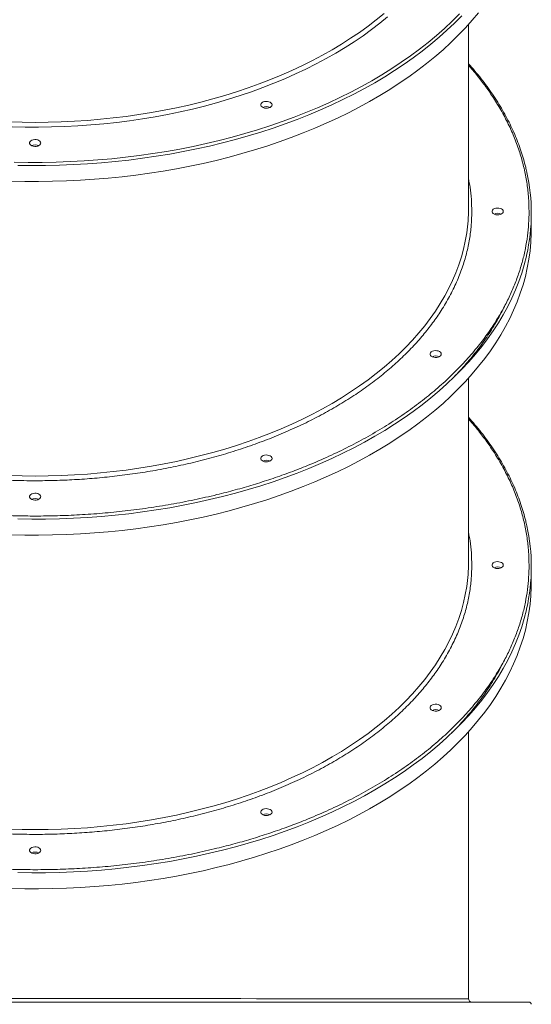
# Model space of a CAD drawing. Units: millimetres. Extents: x -46899 to 12840, y -13346 to 10465.
# Drawn here: x -26023 to -25567, y -11689 to -10812 of the extents above; entities that cross this region are included whole.
import ezdxf

# ---------------------------------------------------------------- set-up
doc = ezdxf.new("R2010")
doc.units = ezdxf.units.MM

msp = doc.modelspace()

# ---------------------------------------------------------------- linework, layer by layer
at = {"color": 7, "linetype": 'Continuous', "lineweight": 15}
for p, q in [((-25623.35, -10980.79), (-25623.35, -10816.7)), ((-25567.35, -10998.9), (-25567.35, -10984.72)), ((-25623.35, -11295.73), (-25623.35, -11131.64)), ((-25567.35, -11313.84), (-25567.35, -11299.67)), ((-25623.35, -11684.25), (-25623.35, -11446.59)), ((-26449.35, -11687.25), (-25569.35, -11687.25))]:
    msp.add_line(p, q, dxfattribs=at)
at = {"color": 8, "linetype": 'Continuous', "lineweight": 15, "flags": 128}
for points in [[(-26032.66, -10903.37), (-26021.01, -10903.69), (-26009.35, -10903.8), (-25997.69, -10903.69), (-25986.05, -10903.37), (-25974.42, -10902.82), (-25962.82, -10902.07), (-25951.27, -10901.09), (-25939.77, -10899.9), (-25928.34, -10898.5), (-25916.98, -10896.89), (-25905.7, -10895.06), (-25894.52, -10893.03), (-25883.44, -10890.78), (-25872.47, -10888.34), (-25861.64, -10885.69), (-25850.93, -10882.84), (-25840.37, -10879.79), (-25829.97, -10876.54), (-25819.73, -10873.11), (-25809.66, -10869.48), (-25799.77, -10865.67), (-25790.08, -10861.68), (-25780.58, -10857.51), (-25771.3, -10853.16), (-25762.23, -10848.64), (-25753.39, -10843.96), (-25744.78, -10839.11), (-25736.41, -10834.1), (-25728.29, -10828.94), (-25720.43, -10823.64), (-25712.83, -10818.18), (-25705.5, -10812.59), (-25698.45, -10806.87)], [(-25695.33, -10809.74), (-25702.38, -10815.5), (-25709.7, -10821.12), (-25717.29, -10826.6), (-25725.14, -10831.94), (-25733.26, -10837.13), (-25741.62, -10842.17), (-25750.22, -10847.06), (-25759.06, -10851.78), (-25768.12, -10856.33), (-25777.4, -10860.72), (-25786.9, -10864.93), (-25796.59, -10868.96), (-25806.47, -10872.81), (-25816.54, -10876.48), (-25826.78, -10879.96), (-25837.19, -10883.25), (-25847.76, -10886.34), (-25858.46, -10889.24), (-25869.31, -10891.93), (-25880.28, -10894.43), (-25891.37, -10896.72), (-25902.57, -10898.8), (-25913.86, -10900.67), (-25925.24, -10902.34), (-25936.69, -10903.79), (-25948.21, -10905.03), (-25959.79, -10906.06), (-25971.4, -10906.87), (-25983.06, -10907.46), (-25994.74, -10907.84), (-26006.43, -10908.01), (-26018.12, -10907.95), (-26029.81, -10907.68)], [(-26028.03, -10939.21), (-26015.58, -10939.43), (-26003.13, -10939.43), (-25990.68, -10939.21), (-25978.24, -10938.77), (-25965.84, -10938.12), (-25953.46, -10937.26), (-25941.14, -10936.17), (-25928.86, -10934.88), (-25916.65, -10933.36), (-25904.52, -10931.64), (-25892.47, -10929.71), (-25880.51, -10927.56), (-25868.66, -10925.21), (-25856.91, -10922.65), (-25845.29, -10919.89), (-25833.81, -10916.93), (-25822.46, -10913.77), (-25811.26, -10910.41), (-25800.22, -10906.86), (-25789.35, -10903.11), (-25778.66, -10899.18), (-25768.15, -10895.06), (-25757.83, -10890.76), (-25747.71, -10886.29), (-25737.81, -10881.63), (-25728.12, -10876.81), (-25718.65, -10871.82), (-25709.42, -10866.67), (-25700.43, -10861.36), (-25691.69, -10855.89), (-25683.2, -10850.27), (-25674.98, -10844.51), (-25667.02, -10838.61), (-25659.33, -10832.57), (-25651.93, -10826.39), (-25644.81, -10820.09), (-25637.98, -10813.67), (-25631.45, -10807.14)], [(-25629.19, -10808.78), (-25635.69, -10815.33), (-25642.49, -10821.76), (-25649.58, -10828.07), (-25656.96, -10834.25), (-25664.62, -10840.31), (-25672.55, -10846.23), (-25680.74, -10852.01), (-25689.2, -10857.64), (-25697.91, -10863.13), (-25706.87, -10868.46), (-25716.07, -10873.64), (-25725.5, -10878.65), (-25735.16, -10883.49), (-25745.04, -10888.17), (-25755.12, -10892.68), (-25765.41, -10897), (-25775.89, -10901.15), (-25786.56, -10905.11), (-25797.4, -10908.89), (-25808.41, -10912.47), (-25819.58, -10915.87), (-25830.9, -10919.07), (-25842.37, -10922.07), (-25853.96, -10924.87), (-25865.68, -10927.46), (-25877.51, -10929.86), (-25889.45, -10932.04), (-25901.48, -10934.02), (-25913.6, -10935.79), (-25925.8, -10937.35), (-25938.06, -10938.69), (-25950.37, -10939.82), (-25962.74, -10940.74), (-25975.14, -10941.44), (-25987.57, -10941.93), (-26000.01, -10942.2), (-26012.47, -10942.25), (-26024.92, -10942.09)], [(-26032.66, -11218.31), (-26021.01, -11218.64), (-26009.35, -11218.75), (-25997.69, -11218.64), (-25986.05, -11218.31), (-25974.42, -11217.77), (-25962.82, -11217.01), (-25951.27, -11216.04), (-25939.77, -11214.85), (-25928.34, -11213.45), (-25916.98, -11211.83), (-25905.7, -11210.01), (-25894.52, -11207.97), (-25883.44, -11205.73), (-25872.47, -11203.28), (-25861.64, -11200.63), (-25850.93, -11197.78), (-25840.37, -11194.74), (-25829.97, -11191.49), (-25819.73, -11188.06), (-25809.66, -11184.43), (-25799.77, -11180.62), (-25790.08, -11176.63), (-25780.58, -11172.45), (-25771.3, -11168.11), (-25762.23, -11163.59), (-25753.39, -11158.9), (-25744.78, -11154.06), (-25736.41, -11149.05), (-25728.29, -11143.89), (-25720.43, -11138.58), (-25712.83, -11133.13), (-25705.5, -11127.54), (-25698.45, -11121.82), (-25691.68, -11115.96), (-25685.2, -11109.99), (-25679.02, -11103.89), (-25673.14, -11097.69), (-25667.57, -11091.37), (-25662.3, -11084.96), (-25657.36, -11078.45), (-25652.73, -11071.85), (-25648.44, -11065.17), (-25644.47, -11058.41), (-25640.83, -11051.58), (-25637.53, -11044.69), (-25634.57, -11037.73), (-25631.95, -11030.73), (-25629.67, -11023.68), (-25627.75, -11016.59), (-25626.17, -11009.47), (-25624.94, -11002.32), (-25624.9, -11002.09)], [(-26024.92, -11257.04), (-26012.47, -11257.2), (-26000.01, -11257.15), (-25987.57, -11256.88), (-25975.14, -11256.39), (-25962.74, -11255.69), (-25950.37, -11254.77), (-25938.06, -11253.64), (-25925.8, -11252.3), (-25913.6, -11250.74), (-25901.48, -11248.97), (-25889.45, -11246.99), (-25877.51, -11244.8), (-25865.68, -11242.41), (-25853.96, -11239.81), (-25842.37, -11237.01), (-25830.9, -11234.01), (-25819.58, -11230.82), (-25808.41, -11227.42), (-25797.4, -11223.84), (-25786.56, -11220.06), (-25775.89, -11216.1), (-25765.41, -11211.95), (-25755.12, -11207.62), (-25745.04, -11203.12), (-25735.16, -11198.44), (-25725.5, -11193.6), (-25716.07, -11188.58), (-25706.87, -11183.41), (-25697.91, -11178.08), (-25689.2, -11172.59), (-25680.74, -11166.96), (-25672.55, -11161.18), (-25664.62, -11155.26), (-25656.96, -11149.2), (-25649.58, -11143.02), (-25642.49, -11136.71), (-25635.69, -11130.27), (-25629.19, -11123.73), (-25622.99, -11117.07), (-25617.09, -11110.31), (-25611.51, -11103.44), (-25606.24, -11096.49), (-25601.3, -11089.44), (-25596.67, -11082.31), (-25592.38, -11075.11), (-25588.41, -11067.83), (-25584.78, -11060.49), (-25581.49, -11053.08), (-25578.53, -11045.62), (-25575.92, -11038.12), (-25573.65, -11030.57), (-25571.73, -11022.98), (-25571.55, -11022.2)], [(-26032.66, -11533.26), (-26021.01, -11533.59), (-26009.35, -11533.7), (-25997.69, -11533.59), (-25986.05, -11533.26), (-25974.42, -11532.72), (-25962.82, -11531.96), (-25951.27, -11530.99), (-25939.77, -11529.8), (-25928.34, -11528.4), (-25916.98, -11526.78), (-25905.7, -11524.96), (-25894.52, -11522.92), (-25883.44, -11520.68), (-25872.47, -11518.23), (-25861.64, -11515.58), (-25850.93, -11512.73), (-25840.37, -11509.68), (-25829.97, -11506.44), (-25819.73, -11503), (-25809.66, -11499.38), (-25799.77, -11495.57), (-25790.08, -11491.57), (-25780.58, -11487.4), (-25771.3, -11483.05), (-25762.23, -11478.54), (-25753.39, -11473.85), (-25744.78, -11469), (-25736.41, -11464), (-25728.29, -11458.84), (-25720.43, -11453.53), (-25712.83, -11448.08), (-25705.5, -11442.49), (-25698.45, -11436.77), (-25691.68, -11430.91), (-25685.2, -11424.94), (-25679.02, -11418.84), (-25673.14, -11412.63), (-25667.57, -11406.32), (-25662.3, -11399.91), (-25657.36, -11393.4), (-25652.73, -11386.8), (-25648.44, -11380.12), (-25644.47, -11373.36), (-25640.83, -11366.53), (-25637.53, -11359.64), (-25634.57, -11352.68), (-25631.95, -11345.68), (-25629.67, -11338.63), (-25627.75, -11331.54), (-25626.17, -11324.42), (-25624.94, -11317.27), (-25624.9, -11317.04)], [(-26024.92, -11571.99), (-26012.47, -11572.15), (-26000.01, -11572.1), (-25987.57, -11571.83), (-25975.14, -11571.34), (-25962.74, -11570.64), (-25950.37, -11569.72), (-25938.06, -11568.59), (-25925.8, -11567.24), (-25913.6, -11565.69), (-25901.48, -11563.92), (-25889.45, -11561.94), (-25877.51, -11559.75), (-25865.68, -11557.36), (-25853.96, -11554.76), (-25842.37, -11551.96), (-25830.9, -11548.96), (-25819.58, -11545.76), (-25808.41, -11542.37), (-25797.4, -11538.78), (-25786.56, -11535.01), (-25775.89, -11531.05), (-25765.41, -11526.9), (-25755.12, -11522.57), (-25745.04, -11518.07), (-25735.16, -11513.39), (-25725.5, -11508.54), (-25716.07, -11503.53), (-25706.87, -11498.36), (-25697.91, -11493.02), (-25689.2, -11487.54), (-25680.74, -11481.9), (-25672.55, -11476.12), (-25664.62, -11470.21), (-25656.96, -11464.15), (-25649.58, -11457.97), (-25642.49, -11451.65), (-25635.69, -11445.22), (-25629.19, -11438.67), (-25622.99, -11432.02), (-25617.09, -11425.25), (-25611.51, -11418.39), (-25606.24, -11411.44), (-25601.3, -11404.39), (-25596.67, -11397.26), (-25592.38, -11390.06), (-25588.41, -11382.78), (-25584.78, -11375.43), (-25581.49, -11368.03), (-25578.53, -11360.57), (-25575.92, -11353.07), (-25573.65, -11345.52), (-25571.73, -11337.93), (-25571.55, -11337.15)], [(-26030.59, -11684.21), (-26014.15, -11684.21), (-25997.7, -11684.21), (-25981.15, -11684.21), (-25964.65, -11684.21), (-25948.82, -11684.21), (-25933.08, -11684.22), (-25917.37, -11684.22), (-25901.82, -11684.22), (-25886.12, -11684.22), (-25870.65, -11684.22), (-25855.32, -11684.22), (-25840.27, -11684.22), (-25826.05, -11684.22), (-25812.14, -11684.23), (-25798.48, -11684.23), (-25785.18, -11684.23), (-25772, -11684.23), (-25759.24, -11684.23), (-25746.86, -11684.23), (-25734.95, -11684.23), (-25723.94, -11684.24), (-25713.43, -11684.24), (-25703.35, -11684.24), (-25693.8, -11684.24), (-25684.62, -11684.24), (-25676.02, -11684.24), (-25667.98, -11684.24), (-25660.56, -11684.24), (-25654.01, -11684.25), (-25648.07, -11684.25), (-25642.72, -11684.25), (-25638, -11684.25), (-25633.85, -11684.25), (-25630.38, -11684.25), (-25627.58, -11684.25), (-25625.49, -11684.25), (-25624.29, -11684.25), (-25623.59, -11684.25), (-25623.35, -11684.25), (-25623.35, -11684.25)]]:
    msp.add_lwpolyline(points, dxfattribs=at)
at = {"color": 7, "linetype": 'Continuous', "lineweight": 15, "flags": 128}
for points in [[(-26031.14, -10956.1), (-26018.69, -10956.37), (-26006.24, -10956.43), (-25993.79, -10956.26), (-25981.35, -10955.89), (-25968.93, -10955.29), (-25956.55, -10954.48), (-25944.21, -10953.46), (-25931.92, -10952.22), (-25919.69, -10950.77), (-25907.53, -10949.1), (-25895.46, -10947.23), (-25883.47, -10945.15), (-25871.58, -10942.86), (-25859.81, -10940.36), (-25848.15, -10937.66), (-25836.62, -10934.76), (-25825.22, -10931.66), (-25813.98, -10928.37), (-25802.88, -10924.88), (-25791.96, -10921.2), (-25781.2, -10917.33), (-25770.63, -10913.27), (-25760.24, -10909.03), (-25750.05, -10904.62), (-25740.07, -10900.03), (-25730.31, -10895.26), (-25720.76, -10890.33), (-25711.44, -10885.24), (-25702.36, -10879.99), (-25693.53, -10874.58), (-25684.94, -10869.02), (-25676.61, -10863.31), (-25668.55, -10857.46), (-25660.75, -10851.47), (-25653.24, -10845.35), (-25646, -10839.1), (-25639.06, -10832.73), (-25632.4, -10826.24), (-25626.05, -10819.64), (-25620, -10812.93), (-25614.26, -10806.11)], [(-25798.35, -10888.16), (-25798.54, -10888.99), (-25799.08, -10889.76), (-25799.94, -10890.42), (-25801.05, -10890.9), (-25802.33, -10891.18), (-25803.69, -10891.24), (-25805.03, -10891.07), (-25806.24, -10890.68), (-25807.23, -10890.11), (-25807.94, -10889.39), (-25808.31, -10888.58), (-25808.31, -10887.74), (-25807.94, -10886.93), (-25807.23, -10886.22), (-25806.24, -10885.64), (-25805.03, -10885.26), (-25803.69, -10885.09), (-25802.33, -10885.14), (-25801.05, -10885.43), (-25799.94, -10885.91), (-25799.08, -10886.56), (-25798.54, -10887.33), (-25798.35, -10888.16)], [(-26004.35, -10922.19), (-26004.54, -10923.02), (-26005.08, -10923.79), (-26005.94, -10924.44), (-26007.05, -10924.93), (-26008.33, -10925.21), (-26009.69, -10925.27), (-26011.03, -10925.1), (-26012.24, -10924.71), (-26013.23, -10924.14), (-26013.94, -10923.42), (-26014.31, -10922.61), (-26014.31, -10921.77), (-26013.94, -10920.96), (-26013.23, -10920.25), (-26012.24, -10919.67), (-26011.03, -10919.29), (-26009.69, -10919.12), (-26008.33, -10919.17), (-26007.05, -10919.45), (-26005.94, -10919.94), (-26005.08, -10920.59), (-26004.54, -10921.36), (-26004.35, -10922.19)], [(-25592.35, -10983.15), (-25592.54, -10983.98), (-25593.08, -10984.75), (-25593.94, -10985.4), (-25595.05, -10985.89), (-25596.33, -10986.17), (-25597.69, -10986.22), (-25599.03, -10986.05), (-25600.24, -10985.67), (-25601.23, -10985.09), (-25601.94, -10984.38), (-25602.31, -10983.57), (-25602.31, -10982.73), (-25601.94, -10981.92), (-25601.23, -10981.2), (-25600.24, -10980.63), (-25599.03, -10980.24), (-25597.69, -10980.07), (-25596.33, -10980.13), (-25595.05, -10980.41), (-25593.94, -10980.9), (-25593.08, -10981.55), (-25592.54, -10982.32), (-25592.35, -10983.15)], [(-26031.14, -11271.05), (-26018.69, -11271.32), (-26006.24, -11271.37), (-25993.79, -11271.21), (-25981.35, -11270.83), (-25968.93, -11270.24), (-25956.55, -11269.43), (-25944.21, -11268.41), (-25931.92, -11267.17), (-25919.69, -11265.72), (-25907.53, -11264.05), (-25895.46, -11262.18), (-25883.47, -11260.1), (-25871.58, -11257.81), (-25859.81, -11255.31), (-25848.15, -11252.61), (-25836.62, -11249.71), (-25825.22, -11246.61), (-25813.98, -11243.32), (-25802.88, -11239.83), (-25791.96, -11236.14), (-25781.2, -11232.27), (-25770.63, -11228.22), (-25760.24, -11223.98), (-25750.05, -11219.57), (-25740.07, -11214.98), (-25730.31, -11210.21), (-25720.76, -11205.28), (-25711.44, -11200.19), (-25702.36, -11194.93), (-25693.53, -11189.53), (-25684.94, -11183.96), (-25676.61, -11178.26), (-25668.55, -11172.41), (-25660.75, -11166.42), (-25653.24, -11160.3), (-25646, -11154.05), (-25639.06, -11147.68), (-25632.4, -11141.19), (-25626.05, -11134.58), (-25620, -11127.87), (-25614.26, -11121.06), (-25608.84, -11114.15), (-25603.73, -11107.15), (-25598.94, -11100.06), (-25594.48, -11092.89), (-25590.35, -11085.65), (-25586.55, -11078.34), (-25583.09, -11070.96), (-25579.97, -11063.53), (-25577.18, -11056.05), (-25574.74, -11048.52), (-25572.65, -11040.95), (-25570.9, -11033.35), (-25569.5, -11025.72), (-25568.45, -11018.07), (-25567.75, -11010.41), (-25567.4, -11002.74), (-25567.35, -10998.9)], [(-25647.55, -11110.14), (-25647.73, -11110.98), (-25648.28, -11111.75), (-25649.14, -11112.4), (-25650.25, -11112.88), (-25651.53, -11113.16), (-25652.89, -11113.22), (-25654.22, -11113.05), (-25655.43, -11112.66), (-25656.43, -11112.09), (-25657.14, -11111.37), (-25657.5, -11110.56), (-25657.5, -11109.72), (-25657.14, -11108.92), (-25656.43, -11108.2), (-25655.43, -11107.63), (-25654.22, -11107.24), (-25652.89, -11107.07), (-25651.53, -11107.13), (-25650.25, -11107.41), (-25649.14, -11107.89), (-25648.28, -11108.54), (-25647.73, -11109.31), (-25647.55, -11110.14)], [(-25798.35, -11203.11), (-25798.54, -11203.94), (-25799.08, -11204.71), (-25799.94, -11205.36), (-25801.05, -11205.85), (-25802.33, -11206.13), (-25803.69, -11206.19), (-25805.03, -11206.02), (-25806.24, -11205.63), (-25807.23, -11205.06), (-25807.94, -11204.34), (-25808.31, -11203.53), (-25808.31, -11202.69), (-25807.94, -11201.88), (-25807.23, -11201.17), (-25806.24, -11200.59), (-25805.03, -11200.21), (-25803.69, -11200.04), (-25802.33, -11200.09), (-25801.05, -11200.37), (-25799.94, -11200.86), (-25799.08, -11201.51), (-25798.54, -11202.28), (-25798.35, -11203.11)], [(-26004.35, -11237.14), (-26004.54, -11237.97), (-26005.08, -11238.74), (-26005.94, -11239.39), (-26007.05, -11239.88), (-26008.33, -11240.16), (-26009.69, -11240.21), (-26011.03, -11240.04), (-26012.24, -11239.66), (-26013.23, -11239.08), (-26013.94, -11238.37), (-26014.31, -11237.56), (-26014.31, -11236.72), (-26013.94, -11235.91), (-26013.23, -11235.19), (-26012.24, -11234.62), (-26011.03, -11234.23), (-26009.69, -11234.06), (-26008.33, -11234.12), (-26007.05, -11234.4), (-26005.94, -11234.89), (-26005.08, -11235.54), (-26004.54, -11236.31), (-26004.35, -11237.14)], [(-25592.35, -11298.1), (-25592.54, -11298.93), (-25593.08, -11299.7), (-25593.94, -11300.35), (-25595.05, -11300.83), (-25596.33, -11301.12), (-25597.69, -11301.17), (-25599.03, -11301), (-25600.24, -11300.62), (-25601.23, -11300.04), (-25601.94, -11299.33), (-25602.31, -11298.52), (-25602.31, -11297.68), (-25601.94, -11296.87), (-25601.23, -11296.15), (-25600.24, -11295.58), (-25599.03, -11295.19), (-25597.69, -11295.02), (-25596.33, -11295.08), (-25595.05, -11295.36), (-25593.94, -11295.84), (-25593.08, -11296.5), (-25592.54, -11297.27), (-25592.35, -11298.1)], [(-26031.14, -11586), (-26018.69, -11586.27), (-26006.24, -11586.32), (-25993.79, -11586.16), (-25981.35, -11585.78), (-25968.93, -11585.19), (-25956.55, -11584.38), (-25944.21, -11583.35), (-25931.92, -11582.11), (-25919.69, -11580.66), (-25907.53, -11579), (-25895.46, -11577.13), (-25883.47, -11575.04), (-25871.58, -11572.75), (-25859.81, -11570.26), (-25848.15, -11567.56), (-25836.62, -11564.66), (-25825.22, -11561.56), (-25813.98, -11558.26), (-25802.88, -11554.77), (-25791.96, -11551.09), (-25781.2, -11547.22), (-25770.63, -11543.17), (-25760.24, -11538.93), (-25750.05, -11534.51), (-25740.07, -11529.92), (-25730.31, -11525.16), (-25720.76, -11520.23), (-25711.44, -11515.14), (-25702.36, -11509.88), (-25693.53, -11504.47), (-25684.94, -11498.91), (-25676.61, -11493.21), (-25668.55, -11487.36), (-25660.75, -11481.37), (-25653.24, -11475.25), (-25646, -11469), (-25639.06, -11462.63), (-25632.4, -11456.14), (-25626.05, -11449.53), (-25620, -11442.82), (-25614.26, -11436.01), (-25608.84, -11429.1), (-25603.73, -11422.1), (-25598.94, -11415.01), (-25594.48, -11407.84), (-25590.35, -11400.6), (-25586.55, -11393.29), (-25583.09, -11385.91), (-25579.97, -11378.48), (-25577.18, -11371), (-25574.74, -11363.47), (-25572.65, -11355.9), (-25570.9, -11348.3), (-25569.5, -11340.67), (-25568.45, -11333.02), (-25567.75, -11325.36), (-25567.4, -11317.68), (-25567.35, -11313.84)], [(-25647.55, -11425.09), (-25647.73, -11425.92), (-25648.28, -11426.69), (-25649.14, -11427.34), (-25650.25, -11427.83), (-25651.53, -11428.11), (-25652.89, -11428.17), (-25654.22, -11428), (-25655.43, -11427.61), (-25656.43, -11427.04), (-25657.14, -11426.32), (-25657.5, -11425.51), (-25657.5, -11424.67), (-25657.14, -11423.86), (-25656.43, -11423.15), (-25655.43, -11422.57), (-25654.22, -11422.19), (-25652.89, -11422.02), (-25651.53, -11422.07), (-25650.25, -11422.36), (-25649.14, -11422.84), (-25648.28, -11423.49), (-25647.73, -11424.26), (-25647.55, -11425.09)], [(-25798.35, -11518.06), (-25798.54, -11518.89), (-25799.08, -11519.66), (-25799.94, -11520.31), (-25801.05, -11520.8), (-25802.33, -11521.08), (-25803.69, -11521.13), (-25805.03, -11520.96), (-25806.24, -11520.58), (-25807.23, -11520), (-25807.94, -11519.29), (-25808.31, -11518.48), (-25808.31, -11517.64), (-25807.94, -11516.83), (-25807.23, -11516.11), (-25806.24, -11515.54), (-25805.03, -11515.15), (-25803.69, -11514.98), (-25802.33, -11515.04), (-25801.05, -11515.32), (-25799.94, -11515.81), (-25799.08, -11516.46), (-25798.54, -11517.23), (-25798.35, -11518.06)], [(-26004.35, -11552.09), (-26004.54, -11552.92), (-26005.08, -11553.69), (-26005.94, -11554.34), (-26007.05, -11554.82), (-26008.33, -11555.11), (-26009.69, -11555.16), (-26011.03, -11554.99), (-26012.24, -11554.61), (-26013.23, -11554.03), (-26013.94, -11553.32), (-26014.31, -11552.51), (-26014.31, -11551.67), (-26013.94, -11550.86), (-26013.23, -11550.14), (-26012.24, -11549.57), (-26011.03, -11549.18), (-26009.69, -11549.01), (-26008.33, -11549.07), (-26007.05, -11549.35), (-26005.94, -11549.83), (-26005.08, -11550.49), (-26004.54, -11551.26), (-26004.35, -11552.09)]]:
    msp.add_lwpolyline(points, dxfattribs=at)
at = {"color": 7, "linetype": 'Continuous', "lineweight": 15}
for centre, radius, start, end in [((-25803.35, -10897.08), 7.3, 63.88754, 116.11246), ((-26009.35, -10931.11), 7.3, 63.88756, 116.11244), ((-25737.72, -10984.85), 170.36, 0.04229, 12.37984), ((-25770.91, -10980.76), 147.56, 351.68874, 359.9893), ((-25597.35, -10992.06), 7.3, 63.88752, 116.11248), ((-25737.63, -10984.61), 170.28, 347.24717, 359.96239), ((-25652.55, -11119.06), 7.3, 63.88752, 116.11248), ((-25803.35, -11212.03), 7.3, 63.88752, 116.11248), ((-26009.35, -11246.05), 7.3, 63.88752, 116.11248), ((-25737.72, -11299.8), 170.36, 0.04229, 12.37984), ((-25770.91, -11295.71), 147.56, 351.68874, 359.9893), ((-25597.35, -11307.01), 7.3, 63.88752, 116.11248), ((-25737.63, -11299.56), 170.28, 347.24717, 359.96239), ((-25652.55, -11434.01), 7.3, 63.88752, 116.11248), ((-25803.35, -11526.97), 7.3, 63.88752, 116.11248), ((-26009.35, -11561), 7.3, 63.88752, 116.11248), ((-25620.35, -11684.25), 3, 179.97888, 269.99999), ((-25569.35, -11689.25), 2, 0, 90)]:
    msp.add_arc(centre, radius, start, end, dxfattribs=at)
for points, knots in [([(-25571.38, -10948.07), (-25571.69, -10946.61), (-25572.54, -10942.71), (-25574.27, -10936.37), (-25576.55, -10929.05), (-25579.18, -10921.75), (-25582.13, -10914.48), (-25585.41, -10907.24), (-25589.02, -10900.05), (-25592.95, -10892.91), (-25597.22, -10885.82), (-25601.81, -10878.79), (-25606.72, -10871.83), (-25611.96, -10864.95), (-25617.47, -10858.17), (-25621.4, -10853.73), (-25623.35, -10851.53)], [0, 0, 0, 0, 0.042875, 0.11542, 0.188184, 0.261161, 0.334345, 0.407728, 0.481302, 0.555057, 0.628982, 0.703068, 0.777304, 0.851679, 0.926182, 1, 1, 1, 1]), ([(-25569.35, -10983.15), (-25569.42, -10986.79), (-25569.56, -10994.08), (-25570.68, -11005.09), (-25572.5, -11016.19), (-25575.12, -11027.41), (-25578.52, -11038.62), (-25582.71, -11049.81), (-25587.7, -11060.94), (-25593.5, -11072.04), (-25600.47, -11083.61), (-25608.7, -11095.55), (-25618.39, -11107.85), (-25629.13, -11119.89), (-25640.96, -11131.69), (-25653.79, -11143.13), (-25667.63, -11154.21), (-25682.41, -11164.86), (-25698.09, -11175.04), (-25714.6, -11184.7), (-25731.87, -11193.81), (-25749.84, -11202.35), (-25767.18, -11209.73), (-25783.71, -11216.11), (-25799.25, -11221.56), (-25815.04, -11226.6), (-25831.07, -11231.22), (-25848.56, -11235.74), (-25867.61, -11240.06), (-25888.06, -11244), (-25908.63, -11247.3), (-25929.06, -11249.95), (-25949.47, -11251.98), (-25969.58, -11253.39), (-25989.56, -11254.22), (-26008.67, -11254.48), (-26027.09, -11254.25), (-26044.95, -11253.59), (-26062.95, -11252.46), (-26081.15, -11250.85), (-26099.34, -11248.75), (-26117.48, -11246.17), (-26135.55, -11243.09), (-26153.54, -11239.51), (-26172.31, -11235.22), (-26191.68, -11230.14), (-26211.63, -11224.17), (-26231.17, -11217.55), (-26250.3, -11210.26), (-26268.86, -11202.35), (-26286.84, -11193.81), (-26304.11, -11184.7), (-26320.62, -11175.04), (-26336.3, -11164.86), (-26351.07, -11154.21), (-26364.92, -11143.13), (-26376.9, -11132.44), (-26387.23, -11122.25), (-26396.08, -11112.67), (-26404.26, -11102.94), (-26411.75, -11093.05), (-26419.08, -11082.27), (-26426.08, -11070.53), (-26432.48, -11057.92), (-26437.84, -11045.24), (-26442.13, -11032.65), (-26445.42, -11020.07), (-26447.69, -11007.67), (-26449.09, -10995.35), (-26449.27, -10987.22), (-26449.35, -10983.15)], [0, 0, 0, 0, 0.0128317, 0.0256608, 0.0388265, 0.0520862, 0.065565, 0.0789746, 0.0924851, 0.1062366, 0.119992, 0.1359456, 0.1518995, 0.1681052, 0.1843112, 0.2006894, 0.2170679, 0.2335337, 0.2499999, 0.2664657, 0.2829319, 0.2993101, 0.3156887, 0.328655, 0.3416162, 0.3544858, 0.3672454, 0.3800104, 0.3956398, 0.4112697, 0.426512, 0.4417546, 0.4565569, 0.4713596, 0.4856796, 0.5, 0.5128314, 0.5256607, 0.5388265, 0.5520862, 0.565565, 0.5789746, 0.5924851, 0.6062366, 0.619992, 0.6359456, 0.6518995, 0.6681052, 0.6843112, 0.7006894, 0.7170679, 0.7335337, 0.7499999, 0.7664657, 0.7829319, 0.7993101, 0.8156887, 0.828655, 0.8416162, 0.8544858, 0.8672454, 0.8800104, 0.8956398, 0.9112697, 0.926512, 0.9417546, 0.9565569, 0.9713596, 0.9856795, 1, 1, 1, 1]), ([(-26398.35, -10983.15), (-26398.28, -10986.75), (-26398.12, -10993.94), (-26396.89, -11004.83), (-26394.88, -11015.79), (-26391.97, -11026.91), (-26388.18, -11038.04), (-26383.44, -11049.25), (-26377.78, -11060.4), (-26371.14, -11071.53), (-26363.56, -11082.52), (-26354.99, -11093.4), (-26345.5, -11104.04), (-26335.05, -11114.47), (-26323.7, -11124.59), (-26311.46, -11134.39), (-26298.4, -11143.8), (-26284.54, -11152.8), (-26269.94, -11161.34), (-26254.67, -11169.4), (-26238.78, -11176.94), (-26222.37, -11183.93), (-26205.46, -11190.38), (-26188.18, -11196.23), (-26170.55, -11201.51), (-26151.89, -11206.4), (-26132.14, -11210.83), (-26111.44, -11214.68), (-26090.71, -11217.78), (-26070.08, -11220.14), (-26049.64, -11221.78), (-26029.41, -11222.75), (-26010.18, -11223.05), (-25991.85, -11222.8), (-25974.19, -11222.06), (-25956.41, -11220.82), (-25938.37, -11219.02), (-25920.31, -11216.69), (-25902.12, -11213.77), (-25884.04, -11210.28), (-25865.98, -11206.18), (-25848.15, -11201.51), (-25830.52, -11196.23), (-25813.25, -11190.38), (-25796.34, -11183.93), (-25779.92, -11176.94), (-25764.03, -11169.4), (-25748.76, -11161.34), (-25734.16, -11152.8), (-25720.3, -11143.8), (-25707.24, -11134.39), (-25695, -11124.59), (-25683.66, -11114.47), (-25673.2, -11104.04), (-25663.71, -11093.4), (-25655.14, -11082.52), (-25647.21, -11071.02), (-25640.02, -11058.84), (-25633.78, -11046.09), (-25628.76, -11033.31), (-25624.93, -11020.59), (-25622.28, -11007.98), (-25620.65, -10995.51), (-25620.45, -10987.26), (-25620.35, -10983.15)], [0, 0, 0, 0, 0.014321, 0.028641, 0.043443, 0.058246, 0.073489, 0.088732, 0.104361, 0.119992, 0.135945, 0.1519, 0.168106, 0.184312, 0.20069, 0.217069, 0.233535, 0.250002, 0.266468, 0.282934, 0.299313, 0.315692, 0.331897, 0.348104, 0.364058, 0.380012, 0.397873, 0.415628, 0.433043, 0.450215, 0.467129, 0.483635, 0.5, 0.51432, 0.528641, 0.543443, 0.558246, 0.573489, 0.588732, 0.604361, 0.619992, 0.635945, 0.6519, 0.668106, 0.684312, 0.70069, 0.717069, 0.733535, 0.750002, 0.766468, 0.782934, 0.799313, 0.815692, 0.831897, 0.848104, 0.864058, 0.880012, 0.897873, 0.915628, 0.933043, 0.950215, 0.967129, 0.983635, 1, 1, 1, 1]), ([(-25637.46, -11131.79), (-25635.68, -11129.96), (-25631.95, -11126.15), (-25626.58, -11120.22), (-25621.3, -11114.05), (-25616.27, -11107.79), (-25611.51, -11101.44), (-25607, -11095.01), (-25602.76, -11088.5), (-25598.79, -11081.92), (-25595.12, -11075.25), (-25592.58, -11070.39), (-25591.36, -11067.73), (-25591.18, -11067.33)], [0, 0, 0, 0, 0.09061, 0.189283, 0.288043, 0.386897, 0.48585, 0.584911, 0.684088, 0.783392, 0.882831, 0.982418, 1, 1, 1, 1]), ([(-25571.38, -11263.01), (-25571.69, -11261.56), (-25572.54, -11257.65), (-25574.27, -11251.31), (-25576.55, -11243.99), (-25579.18, -11236.7), (-25582.13, -11229.43), (-25585.41, -11222.19), (-25589.02, -11215), (-25592.95, -11207.85), (-25597.22, -11200.76), (-25601.81, -11193.74), (-25606.72, -11186.78), (-25611.96, -11179.9), (-25617.47, -11173.11), (-25621.4, -11168.68), (-25623.35, -11166.48)], [0, 0, 0, 0, 0.042875, 0.1154203, 0.1881838, 0.2611607, 0.3343446, 0.4077278, 0.4813017, 0.5550566, 0.6289823, 0.7030683, 0.7773039, 0.8516786, 0.9261822, 1, 1, 1, 1]), ([(-25569.35, -11298.1), (-25569.42, -11301.74), (-25569.56, -11309.03), (-25570.68, -11320.04), (-25572.5, -11331.14), (-25575.12, -11342.36), (-25578.52, -11353.57), (-25582.71, -11364.75), (-25587.7, -11375.89), (-25593.5, -11386.98), (-25600.47, -11398.56), (-25608.7, -11410.5), (-25618.39, -11422.8), (-25629.13, -11434.84), (-25640.96, -11446.63), (-25653.79, -11458.08), (-25667.63, -11469.16), (-25682.41, -11479.81), (-25698.09, -11489.99), (-25714.6, -11499.65), (-25731.87, -11508.76), (-25749.84, -11517.3), (-25767.18, -11524.68), (-25783.71, -11531.05), (-25799.25, -11536.51), (-25815.04, -11541.55), (-25831.07, -11546.17), (-25848.56, -11550.69), (-25867.61, -11555), (-25888.06, -11558.95), (-25908.63, -11562.25), (-25929.06, -11564.9), (-25949.47, -11566.92), (-25969.58, -11568.33), (-25989.56, -11569.17), (-26008.67, -11569.43), (-26027.09, -11569.2), (-26044.95, -11568.54), (-26062.95, -11567.41), (-26081.15, -11565.79), (-26099.34, -11563.7), (-26117.48, -11561.11), (-26135.55, -11558.04), (-26153.54, -11554.46), (-26172.31, -11550.16), (-26191.68, -11545.09), (-26211.63, -11539.11), (-26231.17, -11532.49), (-26250.3, -11525.21), (-26268.86, -11517.3), (-26286.84, -11508.76), (-26304.11, -11499.65), (-26320.62, -11489.99), (-26336.3, -11479.81), (-26351.07, -11469.16), (-26364.92, -11458.08), (-26376.9, -11447.39), (-26387.23, -11437.2), (-26396.08, -11427.62), (-26404.26, -11417.88), (-26411.75, -11408), (-26419.08, -11397.22), (-26426.08, -11385.48), (-26432.48, -11372.87), (-26437.84, -11360.19), (-26442.13, -11347.6), (-26445.42, -11335.02), (-26447.69, -11322.62), (-26449.09, -11310.3), (-26449.27, -11302.16), (-26449.35, -11298.1)], [0, 0, 0, 0, 0.012832, 0.025661, 0.038826, 0.052086, 0.065565, 0.078975, 0.092485, 0.106237, 0.119992, 0.135946, 0.1519, 0.168105, 0.184311, 0.200689, 0.217068, 0.233534, 0.25, 0.266466, 0.282932, 0.29931, 0.315689, 0.328655, 0.341616, 0.354486, 0.367245, 0.38001, 0.39564, 0.41127, 0.426512, 0.441755, 0.456557, 0.47136, 0.48568, 0.5, 0.512831, 0.525661, 0.538826, 0.552086, 0.565565, 0.578975, 0.592485, 0.606237, 0.619992, 0.635946, 0.6519, 0.668105, 0.684311, 0.700689, 0.717068, 0.733534, 0.75, 0.766466, 0.782932, 0.79931, 0.815689, 0.828655, 0.841616, 0.854486, 0.867245, 0.88001, 0.89564, 0.91127, 0.926512, 0.941755, 0.956557, 0.97136, 0.98568, 1, 1, 1, 1]), ([(-26398.35, -11298.1), (-26398.28, -11301.69), (-26398.12, -11308.89), (-26396.89, -11319.77), (-26394.88, -11330.74), (-26391.97, -11341.86), (-26388.18, -11352.99), (-26383.44, -11364.2), (-26377.78, -11375.35), (-26371.14, -11386.48), (-26363.56, -11397.47), (-26354.99, -11408.34), (-26345.5, -11418.99), (-26335.05, -11429.42), (-26323.7, -11439.54), (-26311.46, -11449.33), (-26298.4, -11458.75), (-26284.54, -11467.74), (-26269.94, -11476.29), (-26254.67, -11484.34), (-26238.78, -11491.89), (-26222.37, -11498.88), (-26205.46, -11505.33), (-26188.18, -11511.18), (-26170.55, -11516.46), (-26151.89, -11521.35), (-26132.14, -11525.78), (-26111.44, -11529.63), (-26090.71, -11532.72), (-26070.08, -11535.08), (-26049.64, -11536.73), (-26029.41, -11537.7), (-26010.18, -11538), (-25991.85, -11537.75), (-25974.19, -11537.01), (-25956.41, -11535.76), (-25938.37, -11533.97), (-25920.31, -11531.63), (-25902.12, -11528.71), (-25884.04, -11525.23), (-25865.98, -11521.13), (-25848.15, -11516.46), (-25830.52, -11511.18), (-25813.25, -11505.33), (-25796.34, -11498.88), (-25779.92, -11491.89), (-25764.03, -11484.34), (-25748.76, -11476.29), (-25734.16, -11467.74), (-25720.3, -11458.75), (-25707.24, -11449.33), (-25695, -11439.54), (-25683.66, -11429.42), (-25673.2, -11418.99), (-25663.71, -11408.34), (-25655.14, -11397.47), (-25647.21, -11385.97), (-25640.02, -11373.79), (-25633.78, -11361.04), (-25628.76, -11348.26), (-25624.93, -11335.53), (-25622.28, -11322.93), (-25620.65, -11310.46), (-25620.45, -11302.21), (-25620.35, -11298.1)], [0, 0, 0, 0, 0.014321, 0.028641, 0.043443, 0.058246, 0.073489, 0.088732, 0.104361, 0.119992, 0.135945, 0.1519, 0.168106, 0.184312, 0.20069, 0.217069, 0.233535, 0.250002, 0.266468, 0.282934, 0.299313, 0.315692, 0.331897, 0.348104, 0.364058, 0.380012, 0.397873, 0.415628, 0.433043, 0.450215, 0.467129, 0.483635, 0.5, 0.51432, 0.528641, 0.543443, 0.558246, 0.573489, 0.588732, 0.604361, 0.619992, 0.635945, 0.6519, 0.668106, 0.684312, 0.70069, 0.717069, 0.733535, 0.750002, 0.766468, 0.782934, 0.799313, 0.815692, 0.831897, 0.848104, 0.864058, 0.880012, 0.897873, 0.915628, 0.933043, 0.950215, 0.967129, 0.983635, 1, 1, 1, 1]), ([(-25638.04, -11447.29), (-25636.62, -11445.86), (-25633.15, -11442.37), (-25627.94, -11436.7), (-25622.37, -11430.3), (-25617.1, -11423.8), (-25612.11, -11417.22), (-25607.41, -11410.56), (-25603, -11403.83), (-25598.88, -11397.02), (-25595.08, -11390.14), (-25592.51, -11385.2), (-25591.3, -11382.54), (-25591.15, -11382.22)], [0, 0, 0, 0, 0.0704768, 0.1722355, 0.2739827, 0.3757165, 0.4774348, 0.5791357, 0.6808171, 0.7824772, 0.8841142, 0.9857264, 1, 1, 1, 1])]:
    msp.add_open_spline(points, degree=3, knots=knots, dxfattribs=at)
at = {"color": 8, "linetype": 'Continuous', "lineweight": 15}
for points, knots in [([(-25623.35, -10852.98), (-25623.14, -10853.22), (-25619.98, -10856.62), (-25614.49, -10863.38), (-25606.95, -10873.24), (-25599.63, -10884.03), (-25592.62, -10895.77), (-25586.22, -10908.38), (-25580.86, -10921.06), (-25576.57, -10933.65), (-25573.28, -10946.23), (-25571.01, -10958.63), (-25569.61, -10970.95), (-25569.44, -10979.08), (-25569.35, -10983.15)], [0, 0, 0, 0, 0.005933, 0.086707, 0.16679, 0.246907, 0.345003, 0.4431, 0.538766, 0.634434, 0.727338, 0.820244, 0.91012, 1, 1, 1, 1]), ([(-25620.35, -10983.15), (-25620.43, -10979.55), (-25620.6, -10972.36), (-25621.63, -10962.59), (-25622.84, -10956.44), (-25623.35, -10953.87)], [0, 0, 0, 0, 0.367438, 0.734871, 1, 1, 1, 1]), ([(-25623.35, -11167.93), (-25623.14, -11168.16), (-25619.98, -11171.57), (-25614.49, -11178.32), (-25606.95, -11188.19), (-25599.63, -11198.98), (-25592.62, -11210.71), (-25586.22, -11223.33), (-25580.86, -11236), (-25576.57, -11248.6), (-25573.28, -11261.18), (-25571.01, -11273.58), (-25569.61, -11285.89), (-25569.44, -11294.03), (-25569.35, -11298.1)], [0, 0, 0, 0, 0.005933, 0.086707, 0.16679, 0.246907, 0.345003, 0.4431, 0.538766, 0.634434, 0.727338, 0.820244, 0.91012, 1, 1, 1, 1]), ([(-25620.35, -11298.1), (-25620.43, -11294.5), (-25620.6, -11287.31), (-25621.63, -11277.54), (-25622.84, -11271.39), (-25623.35, -11268.81)], [0, 0, 0, 0, 0.367438, 0.734871, 1, 1, 1, 1])]:
    msp.add_open_spline(points, degree=3, knots=knots, dxfattribs=at)

doc.saveas('drawing.dxf')
